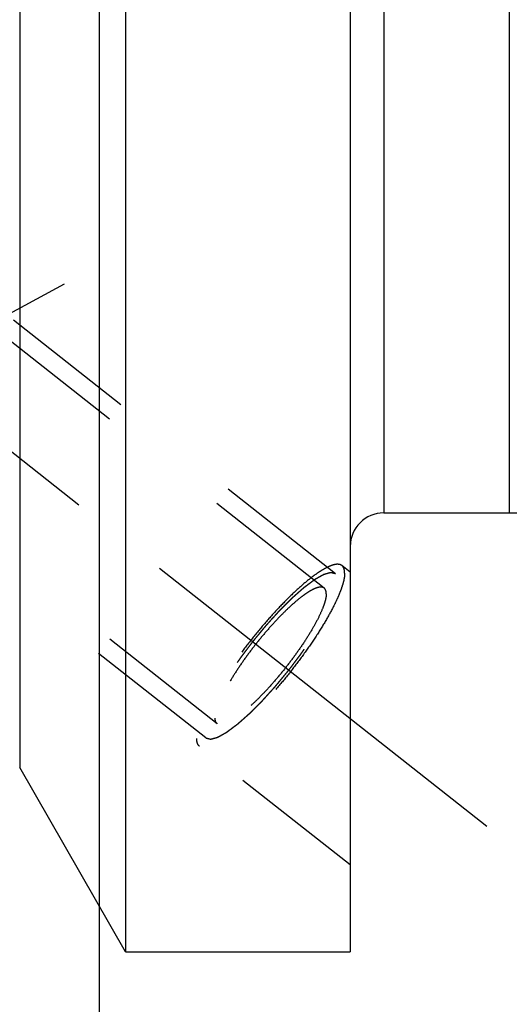
# Model space of a CAD drawing. Units: millimetres. Extents: x 0 to 594, y 0 to 420.
# Drawn here: x 346 to 358, y 198 to 222 of the extents above; entities that cross this region are included whole.
import ezdxf

# ---------------------------------------------------------------- set-up
doc = ezdxf.new("R2010")
doc.units = ezdxf.units.MM
doc.header["$LTSCALE"] = 32.67
doc.linetypes.add('CENTER', pattern=[0.6, 0.375, -0.075, 0.075, -0.075])
doc.linetypes.add('HIDDEN', pattern=[0.2, 0.1, -0.1])
doc.layers.get('0').update_dxf_attribs({"linetype": 'CONTINUOUS'})
for name, color, linetype in [('607663538-000_DIM', 7, 'CONTINUOUS'), ('607663738-000_AXIS', 7, 'CONTINUOUS'), ('607663738-000_CL', 7, 'CONTINUOUS'), ('607663738-000_DIM', 7, 'CONTINUOUS'), ('607663738-000_HL', 7, 'CONTINUOUS')]:
    doc.layers.add(name, color=color, linetype=linetype)
doc.styles.get("Standard").update_dxf_attribs({"font": 'TXT.SHX', "width": 0.7})
doc.styles.add('TEXTSTYLE_2', font='gdt', dxfattribs={"width": 0.7})
doc.dimstyles.new('DIMSTYLE_1', dxfattribs={"dimtxt": 3.5, "dimasz": 3.5, "dimexe": 1.5, "dimexo": 0, "dimgap": 0.875, "dimtad": 1, "dimdec": 3, "dimdsep": 46, "dimtxsty": 'STANDARD', "dimblk": '_FILLED', "dimblk1": '_FILLED', "dimblk2": '_FILLED', "dimcen": 0.09, "dimclrt": 2, "dimadec": 3, "dimazin": 2, "dimtp": 0.1, "dimtm": 0.1, "dimtfac": 1, "dimtdec": 3, "dimtofl": 0, "dimtmove": 0, "dimatfit": 3, "dimldrblk": '_FILLED', "dimfxl": 1, "dimtolj": 1, "dimarcsym": 0})
doc.dimstyles.new('DIMSTYLE_6', dxfattribs={"dimtxt": 3.5, "dimasz": 3.5, "dimexe": 1.5, "dimexo": 0, "dimgap": 0.875, "dimtad": 1, "dimdec": 3, "dimdsep": 46, "dimtxsty": 'STANDARD', "dimblk": '_FILLED', "dimblk1": '_FILLED', "dimblk2": '_FILLED', "dimcen": 0.09, "dimclrt": 2, "dimadec": 3, "dimazin": 2, "dimtp": 0.15, "dimtm": 0.15, "dimtfac": 1, "dimtdec": 3, "dimtofl": 0, "dimtmove": 0, "dimatfit": 3, "dimldrblk": '_FILLED', "dimfxl": 1, "dimtolj": 1, "dimarcsym": 0})

# ---------------------------------------------------------------- blocks, each defined once
blk = doc.blocks.new('_FILLED')
at = {"color": 0, "linetype": 'BYBLOCK'}
blk.add_solid([(0, 0), (-1, 0.125), (-1, -0.125)], dxfattribs=at)
blk = doc.blocks.new('*D0')
at = {"layer": '607663538-000_DIM', "color": 3, "linetype": 'CONTINUOUS'}
for p, q in [((348.363, 230.982), (348.363, 147.707)), ((358.363, 230.982), (358.363, 147.707)), ((348.363, 149.207), (337.499, 149.207)), ((337.499, 149.207), (353.363, 149.207)), ((364.363, 149.207), (353.363, 149.207)), ((358.363, 149.207), (364.363, 149.207))]:
    blk.add_line(p, q, dxfattribs=at)
at = {"layer": '607663538-000_DIM', "color": 3, "linetype": 'CONTINUOUS', "xscale": 3.5, "yscale": 3.5, "zscale": 3.5}
blk.add_blockref('_FILLED', (348.363, 149.207), dxfattribs=at)
at = {"layer": '607663538-000_DIM', "color": 3, "linetype": 'CONTINUOUS', "xscale": 3.5, "yscale": 3.5, "zscale": 3.5, "rotation": 180}
blk.add_blockref('_FILLED', (358.363, 149.207), dxfattribs=at)
at = {"layer": '607663538-000_DIM', "color": 2, "linetype": 'CONTINUOUS', "insert": (342.249, 153.582), "char_height": 3.5, "width": 46.375, "attachment_point": 3, "line_spacing_factor": 0.9}
blk.add_mtext('10\\PVERSTELLWEG', dxfattribs=at)
blk = doc.blocks.new('*D5')
at = {"layer": '607663538-000_DIM', "color": 3, "linetype": 'CONTINUOUS'}
for p, q in [((348.363, 230.982), (348.363, 137.707)), ((385.363, 217.618), (385.363, 137.707)), ((348.363, 139.207), (366.863, 139.207)), ((385.363, 139.207), (366.863, 139.207))]:
    blk.add_line(p, q, dxfattribs=at)
at = {"layer": '607663538-000_DIM', "color": 3, "linetype": 'CONTINUOUS', "xscale": 3.5, "yscale": 3.5, "zscale": 3.5, "rotation": 180}
blk.add_blockref('_FILLED', (348.363, 139.207), dxfattribs=at)
at = {"layer": '607663538-000_DIM', "color": 3, "linetype": 'CONTINUOUS', "xscale": 3.5, "yscale": 3.5, "zscale": 3.5}
blk.add_blockref('_FILLED', (385.363, 139.207), dxfattribs=at)
at = {"layer": '607663538-000_DIM', "color": 2, "linetype": 'CONTINUOUS', "insert": (366.863, 143.582), "char_height": 3.5, "width": 7.875, "attachment_point": 2, "line_spacing_factor": 0.9}
blk.add_mtext('37', dxfattribs=at)
blk = doc.blocks.new('*D8')
at = {"layer": '607663738-000_DIM', "color": 3, "linetype": 'CONTINUOUS'}
for p, q in [((358.163, 251.982), (431.863, 251.982)), ((430.363, 251.982), (430.363, 230.982)), ((430.363, 209.982), (430.363, 230.982)), ((358.163, 209.982), (431.863, 209.982))]:
    blk.add_line(p, q, dxfattribs=at)
at = {"layer": '607663738-000_DIM', "color": 3, "linetype": 'CONTINUOUS', "xscale": 3.5, "yscale": 3.5, "zscale": 3.5}
for p, rotation in [((430.363, 251.982), 90), ((430.363, 209.982), 270)]:
    blk.add_blockref('_FILLED', p, dxfattribs=dict(at, rotation=rotation))
at = {"layer": '607663738-000_DIM', "color": 2, "linetype": 'CONTINUOUS', "insert": (425.988, 230.982), "char_height": 3.5, "width": 15.25, "attachment_point": 2, "rotation": 90, "line_spacing_factor": 0.9, "style": 'TEXTSTYLE_2'}
blk.add_mtext('{\\fgdt;n}\\fTXT.SHX;42', dxfattribs=at)

msp = doc.modelspace()

# ---------------------------------------------------------------- linework, layer by layer
at = {"layer": '607663738-000_AXIS', "color": 1, "linetype": 'CENTER'}
for p, q in [((319.0161, 232.9328), (357.6263, 202.4888)), ((327.3629, 204.5255), (347.5295, 215.4665))]:
    msp.add_line(p, q, dxfattribs=at)
at = {"layer": '607663738-000_CL', "color": 7, "linetype": 'CONTINUOUS'}
for p, q in [((354.3629, 262.4823), (354.3629, 199.4823)), ((348.9939, 226.4915), (348.9939, 199.4823)), ((346.4629, 224.0844), (346.4629, 203.8882)), ((355.1629, 209.9823), (358.1629, 209.9823)), ((348.9939, 199.4823), (346.4629, 203.8882)), ((348.9939, 199.4823), (354.3629, 199.4823))]:
    msp.add_line(p, q, dxfattribs=at)
at = {"layer": '607663738-000_CL', "color": 9, "linetype": 'CONTINUOUS'}
for p, q in [((358.1629, 243.6468), (358.1629, 209.9823)), ((355.1629, 242.5845), (355.1629, 209.9823))]:
    msp.add_line(p, q, dxfattribs=at)
at = {"layer": '607663738-000_CL', "color": 7, "linetype": 'CONTINUOUS'}
for centre, radius, start, end in [((358.1629, 239.9823), 30, 270, 296.39755), ((355.1629, 209.1823), 0.8, 90, 180)]:
    msp.add_arc(centre, radius, start, end, dxfattribs=at)
at = {"layer": '607663738-000_HL', "color": 6, "linetype": 'HIDDEN'}
for p, q in [((353.7396, 208.1832), (331.1047, 226.0307)), ((354.009, 208.5247), (337.6922, 221.3904)), ((350.9131, 204.5985), (334.5964, 217.4641)), ((351.1825, 204.94), (343.4936, 211.0026)), ((354.3634, 208.5637), (354.1638, 208.7211)), ((354.3624, 201.5603), (350.7583, 204.4021))]:
    msp.add_line(p, q, dxfattribs=at)
for points, knots in [([(354.1638, 208.7211), (354.1493, 208.7325), (354.1127, 208.7502), (354.0472, 208.7559), (353.9706, 208.7439), (353.8827, 208.7147), (353.7838, 208.6687), (353.6743, 208.606), (353.5551, 208.5272), (353.3765, 208.3952), (353.1374, 208.1933), (352.8397, 207.9094), (352.5294, 207.583), (352.2166, 207.2243), (351.9111, 206.8448), (351.6228, 206.4566), (351.3608, 206.072), (351.1335, 205.7034), (350.9733, 205.4093), (350.8691, 205.1906), (350.8067, 205.0437), (350.7574, 204.9091), (350.7215, 204.7875), (350.6994, 204.6801), (350.6934, 204.6128), (350.6934, 204.582)], [0, 0, 0, 0, 0.0098254, 0.0210393, 0.034576, 0.0509211, 0.0702815, 0.092704, 0.1181382, 0.1464681, 0.2111115, 0.2849273, 0.3657787, 0.4512467, 0.5387368, 0.6255795, 0.7091289, 0.7868628, 0.8564847, 0.887631, 0.9160515, 0.9415809, 0.9641014, 0.98356, 1, 1, 1, 1]), ([(354.2287, 208.5412), (354.2287, 208.561), (354.2266, 208.598), (354.2148, 208.649), (354.1945, 208.6908), (354.1746, 208.7125), (354.1638, 208.7211)], [0, 0, 0, 0, 0.3010867, 0.5612455, 0.7895676, 1, 1, 1, 1]), ([(354.2287, 208.5412), (354.2287, 208.5104), (354.2227, 208.4431), (354.2006, 208.3357), (354.1647, 208.2141), (354.1154, 208.0795), (354.0529, 207.9326), (353.9488, 207.7139), (353.7886, 207.4198), (353.5612, 207.0512), (353.2993, 206.6666), (353.011, 206.2784), (352.7055, 205.8989), (352.3926, 205.5402), (352.0824, 205.2138), (351.7847, 204.9299), (351.5456, 204.728), (351.367, 204.596), (351.2478, 204.5172), (351.1383, 204.4545), (351.0394, 204.4085), (350.9515, 204.3793), (350.8749, 204.3673), (350.8094, 204.373), (350.7728, 204.3907), (350.7583, 204.4021)], [0, 0, 0, 0, 0.01644, 0.0358986, 0.0584191, 0.0839485, 0.112369, 0.1435153, 0.2131372, 0.2908711, 0.3744205, 0.4612632, 0.5487533, 0.6342213, 0.7150727, 0.7888885, 0.8535319, 0.8818618, 0.907296, 0.9297185, 0.9490789, 0.965424, 0.9789607, 0.9901746, 1, 1, 1, 1]), ([(354.009, 208.5247), (353.9995, 208.5271), (353.9854, 208.5307), (353.9665, 208.5355), (353.9523, 208.5391), (353.9382, 208.5427), (353.9263, 208.5457), (353.9169, 208.5481), (353.911, 208.5496), (353.9063, 208.5508), (353.9027, 208.5517), (353.8998, 208.5524), (353.8977, 208.553), (353.8965, 208.5532), (353.8958, 208.5536), (353.8943, 208.553), (353.8926, 208.5526), (353.8895, 208.5517), (353.8852, 208.5505), (353.8799, 208.549), (353.8729, 208.5471), (353.8642, 208.5446), (353.8502, 208.5407), (353.8327, 208.5358), (353.8117, 208.5299), (353.7907, 208.524), (353.7732, 208.5191), (353.7592, 208.5151), (353.7505, 208.5127), (353.7435, 208.5107), (353.7382, 208.5092), (353.7338, 208.508), (353.7308, 208.5072), (353.729, 208.5066), (353.7278, 208.5065), (353.726, 208.5053), (353.7238, 208.5041), (353.7198, 208.5019), (353.7142, 208.4987), (353.7074, 208.4949), (353.6984, 208.4899), (353.6872, 208.4836), (353.6692, 208.4735), (353.6466, 208.4608), (353.6196, 208.4457), (353.5926, 208.4305), (353.5701, 208.4179), (353.552, 208.4078), (353.5408, 208.4015), (353.5318, 208.3964), (353.525, 208.3926), (353.5194, 208.3895), (353.5155, 208.3873), (353.5132, 208.386), (353.5116, 208.3852), (353.5094, 208.3835), (353.5068, 208.3815), (353.502, 208.3779), (353.4952, 208.3729), (353.487, 208.3668), (353.4762, 208.3587), (353.4626, 208.3486), (353.4408, 208.3323), (353.4136, 208.3121), (353.381, 208.2877), (353.3483, 208.2634), (353.3211, 208.2431), (353.2994, 208.2269), (353.2831, 208.2147), (353.2694, 208.2045), (353.2599, 208.1975), (353.2545, 208.1934), (353.2505, 208.1906), (353.2459, 208.1863), (353.24, 208.1812), (353.2295, 208.1718), (353.2146, 208.1587), (353.1966, 208.1428), (353.1727, 208.1216), (353.1428, 208.0952), (353.107, 208.0634), (353.0711, 208.0317), (353.0412, 208.0052), (353.0173, 207.9841), (352.9994, 207.9682), (352.9844, 207.955), (352.974, 207.9458), (352.968, 207.9404), (352.9636, 207.9367), (352.9587, 207.9316), (352.9524, 207.9253), (352.9412, 207.9141), (352.9253, 207.8982), (352.9061, 207.879), (352.8806, 207.8535), (352.8487, 207.8216), (352.8105, 207.7833), (352.7722, 207.7451), (352.7403, 207.7132), (352.7148, 207.6876), (352.6957, 207.6685), (352.6798, 207.6525), (352.6686, 207.6414), (352.6622, 207.6349), (352.6575, 207.6304), (352.6525, 207.6247), (352.646, 207.6176), (352.6346, 207.6049), (352.6183, 207.5868), (352.5987, 207.5651), (352.5725, 207.5362), (352.5399, 207.5001), (352.5007, 207.4567), (352.4615, 207.4133), (352.4223, 207.37), (352.3896, 207.3338), (352.3668, 207.3086), (352.3537, 207.294), (352.3439, 207.2835), (352.3341, 207.2712), (352.321, 207.2555), (352.2981, 207.2276), (352.2653, 207.1879), (352.226, 207.1402), (352.1867, 207.0926), (352.1474, 207.0449), (352.1081, 206.9972), (352.0753, 206.9575), (352.0524, 206.9297), (352.0393, 206.9138), (352.0293, 206.902), (352.0204, 206.8898), (352.0081, 206.8736), (351.9868, 206.8453), (351.9441, 206.7888), (351.8954, 206.7242), (351.8467, 206.6595), (351.8101, 206.6111), (351.7797, 206.5707), (351.7583, 206.5424), (351.7462, 206.5262), (351.7368, 206.5141), (351.7288, 206.5021), (351.7177, 206.486), (351.6984, 206.4578), (351.6597, 206.4015), (351.6156, 206.3372), (351.5715, 206.2729), (351.5439, 206.2327), (351.5218, 206.2005), (351.5053, 206.1764), (351.4915, 206.1563), (351.4818, 206.1422), (351.4763, 206.1342), (351.472, 206.1281), (351.4686, 206.1224), (351.4638, 206.1147), (351.4556, 206.1012), (351.4437, 206.0819), (351.4296, 206.0589), (351.4106, 206.0281), (351.387, 205.9896), (351.3586, 205.9434), (351.3302, 205.8972), (351.3065, 205.8587), (351.2876, 205.8279), (351.2733, 205.8048), (351.2615, 205.7856), (351.2532, 205.7721), (351.2486, 205.7645), (351.2448, 205.7586), (351.2421, 205.7533), (351.2382, 205.7461), (351.2316, 205.7335), (351.222, 205.7156), (351.2105, 205.6941), (351.1952, 205.6653), (351.1761, 205.6294), (351.1531, 205.5864), (351.1302, 205.5433), (351.111, 205.5074), (351.0957, 205.4787), (351.0862, 205.4607), (351.0785, 205.4464), (351.0728, 205.4356), (351.068, 205.4266), (351.0642, 205.4195), (351.0611, 205.4139), (351.0594, 205.4095), (351.0567, 205.4033), (351.0534, 205.3957), (351.0494, 205.3865), (351.0442, 205.3742), (351.0376, 205.3589), (351.027, 205.3343), (351.0138, 205.3036), (350.998, 205.2668), (350.9821, 205.23), (350.969, 205.1993), (350.9584, 205.1748), (350.9518, 205.1595), (350.9465, 205.1472), (350.9426, 205.138), (350.9392, 205.1303), (350.9367, 205.1242), (350.9344, 205.1193), (350.9336, 205.1159), (350.9321, 205.1108), (350.9304, 205.1046), (350.9282, 205.0971), (350.9254, 205.0871), (350.9218, 205.0746), (350.9161, 205.0547), (350.909, 205.0297), (350.9004, 204.9998), (350.8918, 204.9698), (350.8847, 204.9449), (350.879, 204.9249), (350.8754, 204.9124), (350.8725, 204.9024), (350.8704, 204.895), (350.8686, 204.8887), (350.8674, 204.8843), (350.8667, 204.8819), (350.866, 204.8798), (350.8661, 204.8787), (350.866, 204.8768), (350.8659, 204.8736), (350.8656, 204.869), (350.8654, 204.8635), (350.8651, 204.8562), (350.8647, 204.8471), (350.864, 204.8324), (350.8632, 204.8142), (350.8622, 204.7922), (350.8613, 204.7703), (350.8605, 204.752), (350.8598, 204.7374), (350.8594, 204.7282), (350.8591, 204.7209), (350.8588, 204.7154), (350.8586, 204.7109), (350.8585, 204.7076), (350.8584, 204.7059), (350.8582, 204.7043), (350.8588, 204.7037), (350.8593, 204.7025), (350.8604, 204.7006), (350.8618, 204.6978), (350.8635, 204.6945), (350.8658, 204.6901), (350.8686, 204.6846), (350.8732, 204.6757), (350.8789, 204.6647), (350.8857, 204.6515), (350.8926, 204.6382), (350.9017, 204.6205), (350.9086, 204.6073), (350.9131, 204.5985)], [0, 0, 0, 0, 0.015625, 0.0234375, 0.03125, 0.0390625, 0.046875, 0.0507812, 0.0546875, 0.0566406, 0.0585938, 0.0605469, 0.0615234, 0.0620117, 0.0625, 0.0629883, 0.0634766, 0.0644531, 0.0664062, 0.0683594, 0.0703125, 0.0742188, 0.078125, 0.0859375, 0.09375, 0.1015625, 0.109375, 0.1132812, 0.1171875, 0.1191406, 0.1210938, 0.1230469, 0.1240234, 0.1245117, 0.125, 0.1254883, 0.1259766, 0.1269531, 0.1289062, 0.1308594, 0.1328125, 0.1367188, 0.140625, 0.1484375, 0.15625, 0.1640625, 0.171875, 0.1757812, 0.1796875, 0.1816406, 0.1835938, 0.1855469, 0.1865234, 0.1870117, 0.1875, 0.1879883, 0.1884766, 0.1894531, 0.1914062, 0.1933594, 0.1953125, 0.1992188, 0.203125, 0.2109375, 0.21875, 0.2265625, 0.234375, 0.2382812, 0.2421875, 0.2460938, 0.2480469, 0.2490234, 0.25, 0.2509766, 0.2519531, 0.2539062, 0.2578125, 0.2617188, 0.265625, 0.2734375, 0.28125, 0.2890625, 0.296875, 0.3007812, 0.3046875, 0.3085938, 0.3105469, 0.3115234, 0.3125, 0.3134766, 0.3144531, 0.3164062, 0.3203125, 0.3242188, 0.328125, 0.3359375, 0.34375, 0.3515625, 0.359375, 0.3632812, 0.3671875, 0.3710938, 0.3730469, 0.3740234, 0.375, 0.3759766, 0.3769531, 0.3789062, 0.3828125, 0.3867188, 0.390625, 0.3984375, 0.40625, 0.4140625, 0.421875, 0.4296875, 0.4335938, 0.4355469, 0.4375, 0.4394531, 0.4414062, 0.4453125, 0.453125, 0.4609375, 0.46875, 0.4765625, 0.484375, 0.4921875, 0.4960938, 0.4980469, 0.5, 0.5019531, 0.5039062, 0.5078125, 0.515625, 0.53125, 0.5390625, 0.546875, 0.5546875, 0.5585938, 0.5605469, 0.5625, 0.5644531, 0.5664062, 0.5703125, 0.578125, 0.59375, 0.6015625, 0.609375, 0.6132812, 0.6171875, 0.6210938, 0.6230469, 0.6240234, 0.625, 0.6259766, 0.6269531, 0.6289062, 0.6328125, 0.6367188, 0.640625, 0.6484375, 0.65625, 0.6640625, 0.671875, 0.6757812, 0.6796875, 0.6835938, 0.6855469, 0.6865234, 0.6875, 0.6884766, 0.6894531, 0.6914062, 0.6953125, 0.6992188, 0.703125, 0.7109375, 0.71875, 0.7265625, 0.734375, 0.7382812, 0.7421875, 0.7441406, 0.7460938, 0.7480469, 0.7490234, 0.75, 0.7509766, 0.7519531, 0.7539062, 0.7558594, 0.7578125, 0.7617188, 0.765625, 0.7734375, 0.78125, 0.7890625, 0.796875, 0.8007812, 0.8046875, 0.8066406, 0.8085938, 0.8105469, 0.8115234, 0.8125, 0.8134766, 0.8144531, 0.8164062, 0.8183594, 0.8203125, 0.8242188, 0.828125, 0.8359375, 0.84375, 0.8515625, 0.859375, 0.8632812, 0.8671875, 0.8691406, 0.8710938, 0.8730469, 0.8740234, 0.8745117, 0.875, 0.8754883, 0.8759766, 0.8769531, 0.8789062, 0.8808594, 0.8828125, 0.8867188, 0.890625, 0.8984375, 0.90625, 0.9140625, 0.921875, 0.9257812, 0.9296875, 0.9316406, 0.9335938, 0.9355469, 0.9365234, 0.9370117, 0.9375, 0.9379883, 0.9384766, 0.9394531, 0.9414062, 0.9433594, 0.9453125, 0.9492188, 0.953125, 0.9609375, 0.96875, 0.9765625, 0.984375, 1, 1, 1, 1]), ([(350.9131, 204.5985), (350.9226, 204.5961), (350.9367, 204.5925), (350.9556, 204.5877), (350.9698, 204.5841), (350.9839, 204.5805), (350.9957, 204.5775), (351.0052, 204.5751), (351.0111, 204.5736), (351.0158, 204.5724), (351.0193, 204.5715), (351.0223, 204.5708), (351.0243, 204.5702), (351.0256, 204.57), (351.0263, 204.5696), (351.0278, 204.5702), (351.0295, 204.5706), (351.0326, 204.5715), (351.0369, 204.5727), (351.0422, 204.5742), (351.0492, 204.5761), (351.0579, 204.5786), (351.0719, 204.5825), (351.0894, 204.5874), (351.1104, 204.5933), (351.1314, 204.5992), (351.1489, 204.6041), (351.1629, 204.6081), (351.1716, 204.6105), (351.1786, 204.6125), (351.1839, 204.614), (351.1883, 204.6152), (351.1913, 204.616), (351.1931, 204.6166), (351.1943, 204.6167), (351.1961, 204.6179), (351.1983, 204.6191), (351.2023, 204.6213), (351.2079, 204.6245), (351.2146, 204.6283), (351.2237, 204.6333), (351.2349, 204.6396), (351.2529, 204.6497), (351.2755, 204.6624), (351.3025, 204.6775), (351.3295, 204.6927), (351.352, 204.7053), (351.37, 204.7154), (351.3813, 204.7217), (351.3903, 204.7268), (351.3971, 204.7306), (351.4027, 204.7337), (351.4066, 204.7359), (351.4089, 204.7372), (351.4105, 204.738), (351.4126, 204.7397), (351.4153, 204.7417), (351.4201, 204.7453), (351.4269, 204.7503), (351.4351, 204.7564), (351.4459, 204.7645), (351.4595, 204.7746), (351.4813, 204.7909), (351.5085, 204.8111), (351.5411, 204.8355), (351.5738, 204.8598), (351.601, 204.8801), (351.6227, 204.8963), (351.639, 204.9085), (351.6526, 204.9187), (351.6621, 204.9257), (351.6676, 204.9298), (351.6716, 204.9326), (351.6762, 204.9369), (351.6821, 204.942), (351.6926, 204.9514), (351.7075, 204.9645), (351.7255, 204.9804), (351.7494, 205.0016), (351.7793, 205.028), (351.8151, 205.0598), (351.851, 205.0915), (351.8809, 205.118), (351.9048, 205.1391), (351.9227, 205.155), (351.9377, 205.1682), (351.9481, 205.1774), (351.9541, 205.1828), (351.9585, 205.1865), (351.9634, 205.1916), (351.9697, 205.1979), (351.9809, 205.2091), (351.9968, 205.225), (352.016, 205.2442), (352.0415, 205.2697), (352.0733, 205.3016), (352.1116, 205.3399), (352.1499, 205.3781), (352.1817, 205.41), (352.2072, 205.4356), (352.2264, 205.4547), (352.2423, 205.4707), (352.2535, 205.4818), (352.2599, 205.4883), (352.2646, 205.4928), (352.2695, 205.4985), (352.2761, 205.5056), (352.2875, 205.5183), (352.3038, 205.5364), (352.3234, 205.5581), (352.3495, 205.587), (352.3822, 205.6231), (352.4214, 205.6665), (352.4606, 205.7099), (352.4998, 205.7532), (352.5324, 205.7894), (352.5553, 205.8146), (352.5684, 205.8292), (352.5781, 205.8397), (352.588, 205.852), (352.6011, 205.8677), (352.624, 205.8956), (352.6568, 205.9353), (352.6961, 205.983), (352.7354, 206.0306), (352.7747, 206.0783), (352.814, 206.126), (352.8467, 206.1657), (352.8697, 206.1935), (352.8828, 206.2094), (352.8928, 206.2212), (352.9017, 206.2334), (352.914, 206.2496), (352.9353, 206.2779), (352.9779, 206.3344), (353.0267, 206.399), (353.0754, 206.4637), (353.112, 206.5121), (353.1424, 206.5525), (353.1638, 206.5808), (353.1759, 206.597), (353.1853, 206.6091), (353.1933, 206.6211), (353.2044, 206.6372), (353.2237, 206.6654), (353.2623, 206.7217), (353.3065, 206.786), (353.3506, 206.8503), (353.3782, 206.8905), (353.4003, 206.9227), (353.4168, 206.9468), (353.4306, 206.9669), (353.4403, 206.981), (353.4458, 206.989), (353.4501, 206.9951), (353.4534, 207.0008), (353.4582, 207.0085), (353.4665, 207.022), (353.4783, 207.0413), (353.4925, 207.0643), (353.5115, 207.0951), (353.5351, 207.1336), (353.5635, 207.1798), (353.5919, 207.226), (353.6156, 207.2645), (353.6345, 207.2953), (353.6487, 207.3184), (353.6605, 207.3376), (353.6689, 207.3511), (353.6735, 207.3587), (353.6773, 207.3646), (353.68, 207.3699), (353.6839, 207.3771), (353.6905, 207.3897), (353.7001, 207.4076), (353.7116, 207.4291), (353.7269, 207.4579), (353.746, 207.4938), (353.769, 207.5368), (353.7919, 207.5799), (353.811, 207.6158), (353.8263, 207.6445), (353.8359, 207.6625), (353.8436, 207.6768), (353.8493, 207.6876), (353.8541, 207.6966), (353.8578, 207.7037), (353.861, 207.7093), (353.8627, 207.7137), (353.8654, 207.7199), (353.8687, 207.7275), (353.8727, 207.7367), (353.8779, 207.749), (353.8845, 207.7643), (353.8951, 207.7889), (353.9083, 207.8196), (353.9241, 207.8564), (353.9399, 207.8932), (353.9531, 207.9239), (353.9637, 207.9484), (353.9703, 207.9637), (353.9756, 207.976), (353.9795, 207.9852), (353.9829, 207.9929), (353.9854, 207.999), (353.9877, 208.0039), (353.9884, 208.0073), (353.99, 208.0124), (353.9917, 208.0186), (353.9939, 208.0261), (353.9967, 208.0361), (354.0003, 208.0486), (354.006, 208.0685), (354.0131, 208.0935), (354.0217, 208.1234), (354.0303, 208.1534), (354.0374, 208.1783), (354.0431, 208.1983), (354.0467, 208.2108), (354.0495, 208.2208), (354.0517, 208.2282), (354.0534, 208.2345), (354.0547, 208.2389), (354.0554, 208.2413), (354.0561, 208.2434), (354.056, 208.2445), (354.0561, 208.2464), (354.0562, 208.2496), (354.0565, 208.2542), (354.0567, 208.2597), (354.057, 208.267), (354.0574, 208.2761), (354.0581, 208.2908), (354.0589, 208.309), (354.0599, 208.331), (354.0608, 208.3529), (354.0616, 208.3712), (354.0623, 208.3858), (354.0627, 208.395), (354.063, 208.4023), (354.0633, 208.4078), (354.0634, 208.4123), (354.0636, 208.4156), (354.0636, 208.4173), (354.0639, 208.4189), (354.0633, 208.4195), (354.0628, 208.4207), (354.0617, 208.4226), (354.0603, 208.4254), (354.0586, 208.4287), (354.0563, 208.4331), (354.0535, 208.4386), (354.0489, 208.4475), (354.0432, 208.4585), (354.0364, 208.4717), (354.0295, 208.485), (354.0204, 208.5027), (354.0135, 208.5159), (354.009, 208.5247)], [0, 0, 0, 0, 0.015625, 0.0234375, 0.03125, 0.0390625, 0.046875, 0.0507812, 0.0546875, 0.0566406, 0.0585938, 0.0605469, 0.0615234, 0.0620117, 0.0625, 0.0629883, 0.0634766, 0.0644531, 0.0664062, 0.0683594, 0.0703125, 0.0742188, 0.078125, 0.0859375, 0.09375, 0.1015625, 0.109375, 0.1132812, 0.1171875, 0.1191406, 0.1210938, 0.1230469, 0.1240234, 0.1245117, 0.125, 0.1254883, 0.1259766, 0.1269531, 0.1289062, 0.1308594, 0.1328125, 0.1367188, 0.140625, 0.1484375, 0.15625, 0.1640625, 0.171875, 0.1757812, 0.1796875, 0.1816406, 0.1835938, 0.1855469, 0.1865234, 0.1870117, 0.1875, 0.1879883, 0.1884766, 0.1894531, 0.1914062, 0.1933594, 0.1953125, 0.1992188, 0.203125, 0.2109375, 0.21875, 0.2265625, 0.234375, 0.2382812, 0.2421875, 0.2460938, 0.2480469, 0.2490234, 0.25, 0.2509766, 0.2519531, 0.2539062, 0.2578125, 0.2617188, 0.265625, 0.2734375, 0.28125, 0.2890625, 0.296875, 0.3007812, 0.3046875, 0.3085938, 0.3105469, 0.3115234, 0.3125, 0.3134766, 0.3144531, 0.3164062, 0.3203125, 0.3242188, 0.328125, 0.3359375, 0.34375, 0.3515625, 0.359375, 0.3632812, 0.3671875, 0.3710938, 0.3730469, 0.3740234, 0.375, 0.3759766, 0.3769531, 0.3789062, 0.3828125, 0.3867188, 0.390625, 0.3984375, 0.40625, 0.4140625, 0.421875, 0.4296875, 0.4335938, 0.4355469, 0.4375, 0.4394531, 0.4414062, 0.4453125, 0.453125, 0.4609375, 0.46875, 0.4765625, 0.484375, 0.4921875, 0.4960938, 0.4980469, 0.5, 0.5019531, 0.5039062, 0.5078125, 0.515625, 0.53125, 0.5390625, 0.546875, 0.5546875, 0.5585938, 0.5605469, 0.5625, 0.5644531, 0.5664062, 0.5703125, 0.578125, 0.59375, 0.6015625, 0.609375, 0.6132812, 0.6171875, 0.6210938, 0.6230469, 0.6240234, 0.625, 0.6259766, 0.6269531, 0.6289062, 0.6328125, 0.6367188, 0.640625, 0.6484375, 0.65625, 0.6640625, 0.671875, 0.6757812, 0.6796875, 0.6835938, 0.6855469, 0.6865234, 0.6875, 0.6884766, 0.6894531, 0.6914062, 0.6953125, 0.6992188, 0.703125, 0.7109375, 0.71875, 0.7265625, 0.734375, 0.7382812, 0.7421875, 0.7441406, 0.7460938, 0.7480469, 0.7490234, 0.75, 0.7509766, 0.7519531, 0.7539062, 0.7558594, 0.7578125, 0.7617188, 0.765625, 0.7734375, 0.78125, 0.7890625, 0.796875, 0.8007812, 0.8046875, 0.8066406, 0.8085938, 0.8105469, 0.8115234, 0.8125, 0.8134766, 0.8144531, 0.8164062, 0.8183594, 0.8203125, 0.8242188, 0.828125, 0.8359375, 0.84375, 0.8515625, 0.859375, 0.8632812, 0.8671875, 0.8691406, 0.8710938, 0.8730469, 0.8740234, 0.8745117, 0.875, 0.8754883, 0.8759766, 0.8769531, 0.8789062, 0.8808594, 0.8828125, 0.8867188, 0.890625, 0.8984375, 0.90625, 0.9140625, 0.921875, 0.9257812, 0.9296875, 0.9316406, 0.9335938, 0.9355469, 0.9365234, 0.9370117, 0.9375, 0.9379883, 0.9384766, 0.9394531, 0.9414062, 0.9433594, 0.9453125, 0.9492188, 0.953125, 0.9609375, 0.96875, 0.9765625, 0.984375, 1, 1, 1, 1]), ([(353.7396, 208.1832), (353.7288, 208.1917), (353.7013, 208.205), (353.6521, 208.2093), (353.5946, 208.2003), (353.5286, 208.1784), (353.4543, 208.1438), (353.3721, 208.0968), (353.2826, 208.0376), (353.1485, 207.9385), (352.9689, 207.7868), (352.7454, 207.5737), (352.5124, 207.3286), (352.2775, 207.0592), (352.0481, 206.7743), (351.8316, 206.4827), (351.6349, 206.1939), (351.4642, 205.9172), (351.3248, 205.6612), (351.2339, 205.463), (351.1817, 205.3207), (351.1548, 205.2294), (351.1382, 205.1488), (351.1337, 205.0983), (351.1337, 205.0751)], [0, 0, 0, 0, 0.0098256, 0.0210397, 0.0345766, 0.0509221, 0.0702828, 0.0927058, 0.1181404, 0.1464708, 0.2111151, 0.2849319, 0.3657844, 0.4512536, 0.5387448, 0.6255885, 0.709139, 0.7868738, 0.8564965, 0.9160505, 0.9415802, 0.964101, 0.9835598, 1, 1, 1, 1]), ([(353.7884, 208.0481), (353.7884, 208.0249), (353.7839, 207.9744), (353.7673, 207.8938), (353.7404, 207.8025), (353.6882, 207.6602), (353.5973, 207.462), (353.4579, 207.206), (353.2872, 206.9293), (353.0905, 206.6405), (352.874, 206.3489), (352.6446, 206.064), (352.4097, 205.7946), (352.1767, 205.5495), (351.9532, 205.3364), (351.7736, 205.1847), (351.6395, 205.0856), (351.55, 205.0264), (351.4678, 204.9794), (351.3935, 204.9448), (351.3275, 204.9229), (351.27, 204.9139), (351.2208, 204.9182), (351.1933, 204.9315), (351.1825, 204.94)], [0, 0, 0, 0, 0.0164402, 0.035899, 0.0584198, 0.0839495, 0.1435035, 0.2131262, 0.290861, 0.3744115, 0.4612552, 0.5487464, 0.6342156, 0.7150681, 0.7888849, 0.8535292, 0.8818596, 0.9072942, 0.9297172, 0.9490779, 0.9654234, 0.9789603, 0.9901744, 1, 1, 1, 1]), ([(353.7884, 208.0481), (353.7884, 208.063), (353.7868, 208.0908), (353.778, 208.129), (353.7627, 208.1604), (353.7478, 208.1767), (353.7396, 208.1832)], [0, 0, 0, 0, 0.3010861, 0.5612463, 0.7895674, 1, 1, 1, 1]), ([(351.1825, 204.94), (351.1743, 204.9465), (351.1593, 204.9628), (351.1441, 204.9942), (351.1353, 205.0324), (351.1337, 205.0602), (351.1337, 205.0751)], [0, 0, 0, 0, 0.2104326, 0.4387537, 0.6989139, 1, 1, 1, 1]), ([(350.7583, 204.4021), (350.7474, 204.4107), (350.7276, 204.4324), (350.7072, 204.4742), (350.6955, 204.5252), (350.6934, 204.5622), (350.6934, 204.582)], [0, 0, 0, 0, 0.2104324, 0.4387545, 0.6989133, 1, 1, 1, 1])]:
    msp.add_open_spline(points, degree=3, knots=knots, dxfattribs=at)

# ---------------------------------------------------------------- dimensions: what is measured, and where the dimension line sits
at = {"layer": '607663538-000_DIM', "color": 3, "linetype": 'CONTINUOUS'}
dim = msp.add_linear_dim(base=(358.3629, 149.2073), p1=(348.3629, 230.9823), p2=(358.3629, 230.9823), text='<>\\PVERSTELLWEG', dimstyle='DIMSTYLE_1', dxfattribs=at)
dim.commit()
dim.dimension.update_dxf_attribs({"geometry": '*D0', "text_midpoint": (326.7908, 149.2073), "dimtype": 160})
dim = msp.add_linear_dim(base=(385.3629, 139.2073), p1=(348.3629, 230.9823), p2=(385.3629, 217.6176), dimstyle='DIMSTYLE_6', dxfattribs=at)
dim.commit()
dim.dimension.update_dxf_attribs({"geometry": '*D5', "text_midpoint": (366.3629, 139.2073), "dimtype": 160})
at = {"layer": '607663738-000_DIM', "color": 3, "linetype": 'CONTINUOUS'}
dim = msp.add_linear_dim(base=(430.3629, 251.9823), p1=(358.1629, 209.9823), p2=(358.1629, 251.9823), angle=90, text='%%c<>', dimstyle='DIMSTYLE_6', dxfattribs=at)
dim.commit()
dim.dimension.update_dxf_attribs({"geometry": '*D8', "text_midpoint": (430.3629, 230.9823), "dimtype": 160})

doc.saveas('drawing.dxf')
